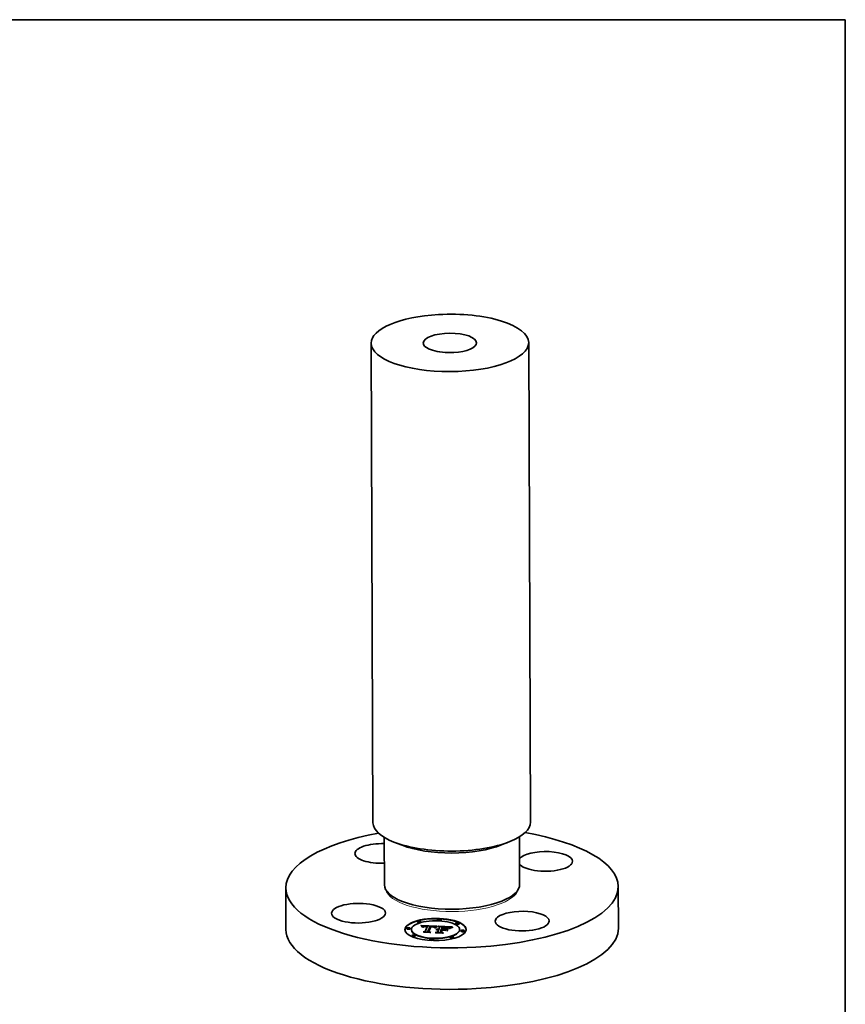
# Model space of a CAD drawing. Extents: x 0 to 10.8, y 0 to 8.2.
# Drawn here: x 6.3 to 10.8, y 3 to 8.2 of the extents above; entities that cross this region are included whole.
import ezdxf

# ---------------------------------------------------------------- set-up
doc = ezdxf.new("R2010")
doc.units = 0
doc.header["$MEASUREMENT"] = 0
doc.layers.get('0').update_dxf_attribs({"lineweight": 13})
doc.layers.add('1', color=7, linetype='Continuous', lineweight=13)

msp = doc.modelspace()

# ---------------------------------------------------------------- linework, layer by layer
at = {"color": 7, "lineweight": 35, "ltscale": 0.03937}
for p, q in [((8.216632, 6.52035), (8.226649, 3.957076)), ((9.058542, 6.523639), (9.068559, 3.960365))]:
    msp.add_line(p, q, dxfattribs=at)
at = {"color": 7, "lineweight": 35, "ltscale": 0.006342}
for p, q in [((8.286544, 3.878592), (8.287535, 3.624927)), ((9.00928, 3.881416), (9.010271, 3.627751))]:
    msp.add_line(p, q, dxfattribs=at)
at = {"color": 7, "lineweight": 35, "ltscale": 0.001177}
for p, q in [((8.382503, 3.836302), (8.338644, 3.853433)), ((8.913645, 3.838374), (8.957367, 3.855846))]:
    msp.add_line(p, q, dxfattribs=at)
at = {"color": 7, "lineweight": 35, "ltscale": 0.005549}
for p, q in [((7.760918, 3.6082), (7.761785, 3.386256)), ((9.537003, 3.615138), (9.53787, 3.393195))]:
    msp.add_line(p, q, dxfattribs=at)
at = {"color": 7, "lineweight": 35, "ltscale": 0.000171}
for p, q in [((8.390043, 3.533468), (8.383677, 3.535955)), ((8.908472, 3.535491), (8.914819, 3.538027)), ((8.606564, 3.399432), (8.599718, 3.399791))]:
    msp.add_line(p, q, dxfattribs=at)
at = {"color": 7, "lineweight": 35, "ltscale": 4.5e-05}
for p, q in [((8.463253, 3.426352), (8.463246, 3.428142)), ((8.483057, 3.42643), (8.48305, 3.42822)), ((8.571532, 3.436847), (8.571525, 3.438637)), ((8.591337, 3.436925), (8.59133, 3.438714)), ((8.40633, 3.391083), (8.406323, 3.392873)), ((8.426135, 3.39116), (8.426128, 3.39295)), ((8.4321, 3.383595), (8.432093, 3.385385)), ((8.494736, 3.399494), (8.494743, 3.397704)), ((8.495268, 3.399953), (8.495275, 3.398163)), ((8.49584, 3.400373), (8.495846, 3.398583)), ((8.506044, 3.37589), (8.506051, 3.3741)), ((8.516067, 3.401566), (8.516074, 3.399776)), ((8.516823, 3.403501), (8.51683, 3.401711)), ((8.520031, 3.375), (8.520038, 3.37321)), ((8.533951, 3.401434), (8.533958, 3.399644)), ((8.570543, 3.388179), (8.57055, 3.386389)), ((8.572279, 3.388375), (8.572286, 3.386585)), ((8.572337, 3.373379), (8.572344, 3.37159)), ((8.574145, 3.388503), (8.574152, 3.386713)), ((8.576138, 3.388562), (8.576145, 3.386772)), ((8.576669, 3.384476), (8.576676, 3.382686)), ((8.576941, 3.385173), (8.576948, 3.383383)), ((8.577415, 3.386386), (8.577422, 3.384596)), ((8.578261, 3.388553), (8.578268, 3.386763)), ((8.582512, 3.399443), (8.582519, 3.397653)), ((8.586474, 3.372693), (8.586481, 3.370903)), ((8.592398, 3.387867), (8.592405, 3.386077)), ((8.59529, 3.384019), (8.595297, 3.382229)), ((8.59671, 3.387657), (8.596717, 3.385867)), ((8.598477, 3.387571), (8.598484, 3.385781)), ((8.600871, 3.398315), (8.600878, 3.396525)), ((8.602931, 3.398241), (8.604717, 3.398183)), ((8.60915, 3.387053), (8.609157, 3.385263)), ((8.625283, 3.390187), (8.62529, 3.388397)), ((8.64421, 3.394839), (8.642552, 3.394108)), ((8.667741, 3.41642), (8.667734, 3.41821)), ((8.687545, 3.416497), (8.687538, 3.418287)), ((8.689554, 3.384602), (8.689547, 3.386391)), ((8.69552, 3.377037), (8.695513, 3.378826)), ((8.715324, 3.377114), (8.715317, 3.378904)), ((8.43411, 3.3517), (8.434103, 3.353489)), ((8.453914, 3.351777), (8.453907, 3.353567)), ((8.530318, 3.331272), (8.530311, 3.333062)), ((8.550122, 3.33135), (8.550115, 3.33314)), ((8.638598, 3.341767), (8.638591, 3.343557)), ((8.658402, 3.341845), (8.658395, 3.343635))]:
    msp.add_line(p, q, dxfattribs=at)
at = {"color": 7, "lineweight": 35, "ltscale": 3.2e-05}
for p, q in [((8.48388, 3.406472), (8.482983, 3.407406)), ((8.498376, 3.400602), (8.497286, 3.39997)), ((8.508299, 3.401927), (8.507033, 3.401935)), ((8.533086, 3.402907), (8.531799, 3.402932)), ((8.534369, 3.402874), (8.533086, 3.402907)), ((8.53565, 3.402833), (8.534369, 3.402874)), ((8.536927, 3.402784), (8.53565, 3.402833)), ((8.538201, 3.402726), (8.536927, 3.402784)), ((8.566542, 3.383443), (8.56541, 3.38405)), ((8.566108, 3.387182), (8.566113, 3.385882)), ((8.567616, 3.401286), (8.568803, 3.401754)), ((8.572724, 3.386586), (8.57146, 3.386547)), ((8.574009, 3.386583), (8.572724, 3.386586)), ((8.574309, 3.385233), (8.575604, 3.385221)), ((8.60998, 3.397294), (8.608702, 3.397351)), ((8.617316, 3.396829), (8.616032, 3.39693)), ((8.639865, 3.394049), (8.63987, 3.392756)), ((8.641751, 3.39739), (8.640584, 3.396879))]:
    msp.add_line(p, q, dxfattribs=at)
at = {"color": 7, "lineweight": 35, "ltscale": 0.002122}
msp.add_line((8.482983, 3.407406), (8.567766, 3.403552), dxfattribs=at)
at = {"color": 7, "lineweight": 35, "ltscale": 3.1e-05}
for p, q in [((8.484718, 3.405557), (8.48388, 3.406472)), ((8.497104, 3.401094), (8.497109, 3.399837)), ((8.500727, 3.403944), (8.499496, 3.403824)), ((8.504286, 3.402546), (8.50553, 3.402594)), ((8.539108, 3.401205), (8.540355, 3.401133)), ((8.543711, 3.402273), (8.542467, 3.402415)), ((8.545615, 3.399855), (8.544369, 3.400034)), ((8.567616, 3.401286), (8.567621, 3.400049)), ((8.568803, 3.401754), (8.569958, 3.402156)), ((8.570215, 3.386468), (8.56899, 3.386348)), ((8.57146, 3.386547), (8.570215, 3.386468)), ((8.571584, 3.401709), (8.570415, 3.401273)), ((8.573053, 3.38521), (8.574309, 3.385233)), ((8.63851, 3.391957), (8.637474, 3.391254)), ((8.641395, 3.394789), (8.6414, 3.393552))]:
    msp.add_line(p, q, dxfattribs=at)
at = {"color": 7, "lineweight": 35, "ltscale": 3e-05}
for p, q in [((8.485496, 3.404662), (8.484718, 3.405557)), ((8.507033, 3.401935), (8.505842, 3.401918)), ((8.546813, 3.399652), (8.545615, 3.399855)), ((8.563797, 3.386175), (8.564888, 3.386712)), ((8.566602, 3.385984), (8.565437, 3.385741)), ((8.567786, 3.386187), (8.566602, 3.385984)), ((8.56899, 3.386348), (8.567786, 3.386187)), ((8.571838, 3.385151), (8.573053, 3.38521)), ((8.618508, 3.396723), (8.617316, 3.396829)), ((8.623646, 3.397955), (8.622482, 3.398169)), ((8.626656, 3.395802), (8.627758, 3.39533)), ((8.63525, 3.390992), (8.636178, 3.391771)), ((8.639601, 3.396408), (8.638534, 3.395846)), ((8.651298, 3.398337), (8.652399, 3.397837))]:
    msp.add_line(p, q, dxfattribs=at)
at = {"color": 7, "lineweight": 35, "ltscale": 0.001993}
msp.add_line((8.484736, 3.405537), (8.564388, 3.401916), dxfattribs=at)
at = {"color": 7, "lineweight": 35, "ltscale": 2.8e-05}
for p, q in [((8.486214, 3.403787), (8.485496, 3.404662)), ((8.497796, 3.401395), (8.4978, 3.400269)), ((8.505842, 3.401918), (8.504728, 3.401877)), ((8.546759, 3.400508), (8.547866, 3.400287)), ((8.54907, 3.399174), (8.547965, 3.399425)), ((8.562835, 3.385569), (8.563797, 3.386175)), ((8.564888, 3.386712), (8.564892, 3.385606)), ((8.568441, 3.384761), (8.569533, 3.384927)), ((8.569533, 3.384927), (8.570666, 3.385057)), ((8.619608, 3.396614), (8.618508, 3.396723)), ((8.637474, 3.391254), (8.636593, 3.390558)), ((8.644905, 3.396238), (8.644909, 3.395124))]:
    msp.add_line(p, q, dxfattribs=at)
at = {"color": 7, "lineweight": 35, "ltscale": 2.7e-05}
for p, q in [((8.486872, 3.402931), (8.486214, 3.403787)), ((8.498356, 3.403673), (8.497308, 3.403489)), ((8.502047, 3.402364), (8.503126, 3.402469)), ((8.541519, 3.401056), (8.542599, 3.400975)), ((8.545934, 3.401934), (8.544867, 3.402113)), ((8.550128, 3.398899), (8.54907, 3.399174)), ((8.56739, 3.38456), (8.568441, 3.384761)), ((8.569958, 3.402156), (8.569963, 3.401086)), ((8.575588, 3.384513), (8.574522, 3.384519)), ((8.576376, 3.38647), (8.575314, 3.38654)), ((8.576669, 3.384476), (8.575588, 3.384513)), ((8.595297, 3.382229), (8.596371, 3.382176)), ((8.600878, 3.396525), (8.601957, 3.396486)), ((8.62529, 3.388397), (8.626342, 3.3881)), ((8.636178, 3.391771), (8.636182, 3.39069)), ((8.640584, 3.396879), (8.639601, 3.396408)), ((8.647641, 3.399672), (8.646628, 3.399299))]:
    msp.add_line(p, q, dxfattribs=at)
at = {"color": 7, "lineweight": 35, "ltscale": 2.6e-05}
for p, q in [((8.48747, 3.402096), (8.486872, 3.402931)), ((8.504728, 3.401877), (8.50369, 3.40181)), ((8.51607, 3.400978), (8.51683, 3.401711)), ((8.536907, 3.400578), (8.535855, 3.400594)), ((8.537929, 3.40055), (8.536907, 3.400578)), ((8.551139, 3.3986), (8.550128, 3.398899)), ((8.56638, 3.384323), (8.56739, 3.38456)), ((8.572436, 3.384438), (8.571416, 3.38435)), ((8.573472, 3.384494), (8.572436, 3.384438)), ((8.574522, 3.384519), (8.573472, 3.384494)), ((8.577415, 3.386386), (8.576376, 3.38647)), ((8.624677, 3.397726), (8.623646, 3.397955)), ((8.646628, 3.399299), (8.645672, 3.398942)), ((8.646885, 3.396948), (8.646889, 3.395906))]:
    msp.add_line(p, q, dxfattribs=at)
at = {"color": 7, "lineweight": 35, "ltscale": 2.4e-05}
for p, q in [((8.488008, 3.40128), (8.48747, 3.402096)), ((8.50369, 3.40181), (8.502728, 3.401719)), ((8.567487, 3.383687), (8.566542, 3.383443)), ((8.632359, 3.393216), (8.631674, 3.393889)), ((8.645672, 3.398942), (8.644774, 3.3986)), ((8.649016, 3.397647), (8.64902, 3.396687))]:
    msp.add_line(p, q, dxfattribs=at)
at = {"color": 7, "lineweight": 35, "ltscale": 2.3e-05}
for p, q in [((8.488486, 3.400483), (8.488008, 3.40128)), ((8.496351, 3.403273), (8.495468, 3.403021)), ((8.500134, 3.40207), (8.501049, 3.402231)), ((8.547802, 3.401519), (8.546913, 3.401736)), ((8.625575, 3.397483), (8.624677, 3.397726)), ((8.630253, 3.395085), (8.629516, 3.395609)), ((8.630972, 3.394512), (8.630253, 3.395085)), ((8.631674, 3.393889), (8.630972, 3.394512)), ((8.633793, 3.392982), (8.633026, 3.392493)), ((8.634566, 3.393476), (8.633793, 3.392982)), ((8.644774, 3.3986), (8.643932, 3.398274))]:
    msp.add_line(p, q, dxfattribs=at)
at = {"color": 7, "lineweight": 35, "ltscale": 2.2e-05}
for p, q in [((8.488903, 3.399707), (8.488486, 3.400483)), ((8.495468, 3.403021), (8.494642, 3.402728)), ((8.54882, 3.400013), (8.549644, 3.399682)), ((8.563797, 3.386175), (8.563801, 3.385314)), ((8.56739, 3.38456), (8.567394, 3.383663)), ((8.568441, 3.384761), (8.568444, 3.383899)), ((8.626398, 3.397207), (8.625575, 3.397483)), ((8.627203, 3.396882), (8.626398, 3.397207)), ((8.627991, 3.396507), (8.627203, 3.396882)), ((8.628762, 3.396083), (8.627991, 3.396507)), ((8.629516, 3.395609), (8.628762, 3.396083)), ((8.635308, 3.393942), (8.634566, 3.393476)), ((8.651298, 3.398337), (8.651301, 3.397471))]:
    msp.add_line(p, q, dxfattribs=at)
at = {"color": 7, "lineweight": 35, "ltscale": 3.6e-05}
for p, q in [((8.49011, 3.398909), (8.488903, 3.399707)), ((8.496451, 3.400753), (8.496457, 3.399301)), ((8.501031, 3.40146), (8.499618, 3.401097)), ((8.540352, 3.400426), (8.53892, 3.400509)), ((8.541133, 3.402537), (8.539711, 3.402641)), ((8.545344, 3.400707), (8.546759, 3.400508)), ((8.562542, 3.398768), (8.562548, 3.397315)), ((8.563859, 3.399495), (8.565144, 3.400156)), ((8.567458, 3.387582), (8.567464, 3.386132)), ((8.621184, 3.398369), (8.619754, 3.398555)), ((8.626711, 3.395238), (8.625333, 3.395639)), ((8.637257, 3.39254), (8.638486, 3.393299)), ((8.637257, 3.39254), (8.637262, 3.391087))]:
    msp.add_line(p, q, dxfattribs=at)
at = {"color": 7, "lineweight": 35, "ltscale": 1.8e-05}
for p, q in [((8.490475, 3.399529), (8.49011, 3.398909)), ((8.490898, 3.400109), (8.490475, 3.399529)), ((8.491378, 3.400648), (8.490898, 3.400109)), ((8.491916, 3.401146), (8.491378, 3.400648)), ((8.493382, 3.397882), (8.493794, 3.398459)), ((8.493794, 3.398459), (8.494244, 3.398996)), ((8.494244, 3.398996), (8.494736, 3.399494)), ((8.494736, 3.399494), (8.495268, 3.399953)), ((8.495268, 3.399953), (8.49584, 3.400373)), ((8.49584, 3.400373), (8.496451, 3.400753)), ((8.496451, 3.400753), (8.497104, 3.401094)), ((8.503126, 3.402469), (8.503128, 3.401757)), ((8.531384, 3.370136), (8.531387, 3.369426)), ((8.537778, 3.401274), (8.537781, 3.400554)), ((8.539108, 3.401205), (8.539111, 3.400498)), ((8.540355, 3.401133), (8.540358, 3.400426)), ((8.541519, 3.401056), (8.541522, 3.400336)), ((8.549958, 3.400748), (8.549315, 3.401029)), ((8.550339, 3.399293), (8.550905, 3.398846)), ((8.55756, 3.398394), (8.556939, 3.397995)), ((8.55818, 3.398776), (8.55756, 3.398394)), ((8.558801, 3.399141), (8.55818, 3.398776)), ((8.559424, 3.39949), (8.558801, 3.399141)), ((8.560047, 3.399821), (8.559424, 3.39949)), ((8.573053, 3.38521), (8.573056, 3.384471)), ((8.574309, 3.385233), (8.574311, 3.384514)), ((8.575604, 3.385221), (8.575607, 3.384512)), ((8.604717, 3.398183), (8.60472, 3.397478)), ((8.609497, 3.383328), (8.6095, 3.382618)), ((8.615056, 3.397703), (8.615059, 3.396999)), ((8.637953, 3.395522), (8.637339, 3.395169)), ((8.642421, 3.397669), (8.641751, 3.39739)), ((8.599031, 3.36685), (8.599034, 3.36614))]:
    msp.add_line(p, q, dxfattribs=at)
at = {"color": 7, "lineweight": 35, "ltscale": 1.9e-05}
for p, q in [((8.492512, 3.401603), (8.491916, 3.401146)), ((8.493165, 3.402018), (8.492512, 3.401603)), ((8.497104, 3.401094), (8.497796, 3.401395)), ((8.497796, 3.401395), (8.498528, 3.401658)), ((8.501049, 3.402231), (8.501052, 3.401463)), ((8.502047, 3.402364), (8.50205, 3.401615)), ((8.542599, 3.400975), (8.542602, 3.400235)), ((8.543597, 3.400889), (8.5436, 3.400126)), ((8.549315, 3.401029), (8.548603, 3.401284)), ((8.555082, 3.396697), (8.554463, 3.39623)), ((8.5557, 3.397146), (8.555082, 3.396697)), ((8.55632, 3.397579), (8.5557, 3.397146)), ((8.556939, 3.397995), (8.55632, 3.397579)), ((8.567766, 3.403552), (8.567092, 3.403209)), ((8.571838, 3.385151), (8.571841, 3.384386)), ((8.637339, 3.395169), (8.636694, 3.394789))]:
    msp.add_line(p, q, dxfattribs=at)
at = {"color": 7, "lineweight": 35, "ltscale": 2e-05}
for p, q in [((8.493874, 3.402394), (8.493165, 3.402018)), ((8.545344, 3.400707), (8.545347, 3.399893)), ((8.54882, 3.400013), (8.548823, 3.39923)), ((8.549644, 3.399682), (8.550339, 3.399293)), ((8.56638, 3.384323), (8.566383, 3.383528)), ((8.570666, 3.385057), (8.570669, 3.384261)), ((8.636694, 3.394789), (8.636017, 3.39438)), ((8.643148, 3.397964), (8.642421, 3.397669))]:
    msp.add_line(p, q, dxfattribs=at)
at = {"color": 7, "lineweight": 35, "ltscale": 4.6e-05}
for p, q in [((8.49522, 3.397793), (8.493382, 3.397882)), ((8.604717, 3.398183), (8.606546, 3.398116)), ((8.616493, 3.398881), (8.614663, 3.399023)), ((8.621926, 3.396952), (8.623741, 3.396612)), ((8.641395, 3.394789), (8.643075, 3.395518))]:
    msp.add_line(p, q, dxfattribs=at)
at = {"color": 7, "lineweight": 35, "ltscale": 1.5e-05}
for p, q in [((8.493794, 3.398459), (8.493796, 3.397862)), ((8.495558, 3.398297), (8.49522, 3.397793)), ((8.495933, 3.398767), (8.495558, 3.398297)), ((8.496345, 3.399202), (8.495933, 3.398767)), ((8.496797, 3.399603), (8.496345, 3.399202)), ((8.497286, 3.39997), (8.496797, 3.399603)), ((8.552044, 3.399279), (8.551595, 3.399698)), ((8.552443, 3.398826), (8.552044, 3.399279)), ((8.552794, 3.398339), (8.552443, 3.398826)), ((8.553096, 3.397816), (8.552794, 3.398339)), ((8.55335, 3.39726), (8.553096, 3.397816)), ((8.623741, 3.396612), (8.623743, 3.396005)), ((8.625318, 3.396229), (8.62532, 3.395642))]:
    msp.add_line(p, q, dxfattribs=at)
at = {"color": 7, "lineweight": 35, "ltscale": 2.1e-05}
for p, q in [((8.494642, 3.402728), (8.493874, 3.402394)), ((8.500134, 3.40207), (8.500137, 3.401231)), ((8.546759, 3.400508), (8.546762, 3.399661)), ((8.548603, 3.401284), (8.547802, 3.401519)), ((8.547866, 3.400287), (8.54787, 3.399444)), ((8.569533, 3.384927), (8.569537, 3.384098)), ((8.628622, 3.394814), (8.629248, 3.394254)), ((8.636017, 3.39438), (8.635308, 3.393942)), ((8.643932, 3.398274), (8.643148, 3.397964))]:
    msp.add_line(p, q, dxfattribs=at)
at = {"color": 7, "lineweight": 35, "ltscale": 2.9e-05}
for p, q in [((8.494244, 3.398996), (8.494249, 3.39784)), ((8.499496, 3.403824), (8.498356, 3.403673)), ((8.503126, 3.402469), (8.504286, 3.402546)), ((8.540355, 3.401133), (8.541519, 3.401056)), ((8.544867, 3.402113), (8.543711, 3.402273)), ((8.547965, 3.399425), (8.546813, 3.399652)), ((8.564292, 3.385457), (8.563168, 3.385132)), ((8.565437, 3.385741), (8.564292, 3.385457)), ((8.568803, 3.401754), (8.568808, 3.400595)), ((8.570666, 3.385057), (8.571838, 3.385151)), ((8.643075, 3.395518), (8.64308, 3.39434))]:
    msp.add_line(p, q, dxfattribs=at)
at = {"color": 7, "lineweight": 35, "ltscale": 1.4e-05}
for p, q in [((8.494866, 3.39781), (8.495275, 3.398163)), ((8.563168, 3.385132), (8.562835, 3.385569)), ((8.626656, 3.395802), (8.626658, 3.395253)), ((8.599033, 3.366416), (8.599526, 3.366116))]:
    msp.add_line(p, q, dxfattribs=at)
at = {"color": 7, "lineweight": 35, "ltscale": 0.000284}
msp.add_line((8.49497, 3.373351), (8.506044, 3.37589), dxfattribs=at)
at = {"color": 7, "lineweight": 35, "ltscale": 0.000809}
msp.add_line((8.527273, 3.371782), (8.49497, 3.373351), dxfattribs=at)
at = {"color": 7, "lineweight": 35, "ltscale": 1.3e-05}
msp.add_line((8.495275, 3.398163), (8.4957, 3.398475), dxfattribs=at)
at = {"color": 7, "lineweight": 35, "ltscale": 2.5e-05}
for p, q in [((8.497308, 3.403489), (8.496351, 3.403273)), ((8.498528, 3.401658), (8.498532, 3.400664)), ((8.501049, 3.402231), (8.502047, 3.402364)), ((8.53892, 3.400509), (8.537929, 3.40055)), ((8.542599, 3.400975), (8.543597, 3.400889)), ((8.546913, 3.401736), (8.545934, 3.401934)), ((8.547866, 3.400287), (8.54882, 3.400013)), ((8.554463, 3.39623), (8.553555, 3.396669)), ((8.56541, 3.38405), (8.56638, 3.384323)), ((8.568446, 3.383899), (8.567487, 3.383687)), ((8.569421, 3.384081), (8.568446, 3.383899)), ((8.570411, 3.384231), (8.569421, 3.384081)), ((8.571416, 3.38435), (8.570411, 3.384231)), ((8.620617, 3.396499), (8.619608, 3.396614)), ((8.627758, 3.39533), (8.628622, 3.394814)), ((8.633026, 3.392493), (8.632359, 3.393216))]:
    msp.add_line(p, q, dxfattribs=at)
at = {"color": 7, "lineweight": 35, "ltscale": 3.9e-05}
for p, q in [((8.49888, 3.371005), (8.497525, 3.371781)), ((8.509751, 3.402571), (8.511321, 3.402506)), ((8.561193, 3.397977), (8.562542, 3.398768)), ((8.568937, 3.387915), (8.568943, 3.386341)), ((8.613189, 3.397121), (8.61163, 3.397209)), ((8.619754, 3.398555), (8.61819, 3.398725)), ((8.623882, 3.395979), (8.622359, 3.396259)), ((8.638486, 3.393299), (8.639865, 3.394049))]:
    msp.add_line(p, q, dxfattribs=at)
at = {"color": 7, "lineweight": 35, "ltscale": 0.000847}
msp.add_line((8.497525, 3.371781), (8.531384, 3.370136), dxfattribs=at)
at = {"color": 7, "lineweight": 35, "ltscale": 3.3e-05}
for p, q in [((8.499618, 3.401097), (8.498376, 3.400602)), ((8.502049, 3.404032), (8.500727, 3.403944)), ((8.50553, 3.402594), (8.506855, 3.402615)), ((8.511339, 3.403919), (8.510027, 3.403989)), ((8.512675, 3.403836), (8.511339, 3.403919)), ((8.525655, 3.374648), (8.52566, 3.373318)), ((8.537778, 3.401274), (8.539108, 3.401205)), ((8.542467, 3.402415), (8.541133, 3.402537)), ((8.544369, 3.400034), (8.543077, 3.400188)), ((8.564888, 3.386712), (8.566108, 3.387182)), ((8.566396, 3.400753), (8.567616, 3.401286)), ((8.566396, 3.400753), (8.566401, 3.399449)), ((8.570415, 3.401273), (8.569212, 3.400777)), ((8.575314, 3.38654), (8.574009, 3.386583)), ((8.575604, 3.385221), (8.576941, 3.385173)), ((8.576941, 3.385173), (8.577415, 3.386386)), ((8.576948, 3.383383), (8.577422, 3.384596)), ((8.622482, 3.398169), (8.621184, 3.398369)), ((8.629248, 3.394254), (8.628016, 3.394777)), ((8.636178, 3.391771), (8.637257, 3.39254))]:
    msp.add_line(p, q, dxfattribs=at)
at = {"color": 7, "lineweight": 35, "ltscale": 4.1e-05}
for p, q in [((8.498528, 3.401658), (8.500134, 3.40207)), ((8.55981, 3.397121), (8.561193, 3.397977)), ((8.562699, 3.397407), (8.561298, 3.396554)), ((8.568937, 3.387915), (8.570543, 3.388179)), ((8.60578, 3.397451), (8.604134, 3.397494)), ((8.61163, 3.397209), (8.60998, 3.397294)), ((8.623741, 3.396612), (8.625318, 3.396229))]:
    msp.add_line(p, q, dxfattribs=at)
at = {"color": 7, "lineweight": 35, "ltscale": 0.000904}
msp.add_line((8.535, 3.36925), (8.49888, 3.371005), dxfattribs=at)
at = {"color": 7, "lineweight": 35, "ltscale": 4.3e-05}
for p, q in [((8.502728, 3.401719), (8.501031, 3.40146)), ((8.561298, 3.396554), (8.559862, 3.395643)), ((8.61819, 3.398725), (8.616493, 3.398881))]:
    msp.add_line(p, q, dxfattribs=at)
at = {"color": 7, "lineweight": 35, "ltscale": 0.000119}
msp.add_line((8.501418, 3.373038), (8.506051, 3.3741), dxfattribs=at)
at = {"color": 7, "lineweight": 35, "ltscale": 3.5e-05}
for p, q in [((8.503462, 3.404087), (8.502049, 3.404032)), ((8.506855, 3.402615), (8.508262, 3.402607)), ((8.511059, 3.401836), (8.509642, 3.401894)), ((8.515417, 3.403626), (8.514034, 3.403738)), ((8.516823, 3.403501), (8.515417, 3.403626)), ((8.541739, 3.400319), (8.540352, 3.400426)), ((8.563859, 3.399495), (8.563864, 3.398081)), ((8.565144, 3.400156), (8.566396, 3.400753)), ((8.566108, 3.387182), (8.567458, 3.387582)), ((8.567976, 3.400222), (8.566707, 3.399607)), ((8.608702, 3.397351), (8.607302, 3.397403)), ((8.625318, 3.396229), (8.626656, 3.395802)), ((8.628016, 3.394777), (8.626711, 3.395238)), ((8.636593, 3.390558), (8.63525, 3.390992)), ((8.639701, 3.392666), (8.63851, 3.391957))]:
    msp.add_line(p, q, dxfattribs=at)
at = {"color": 7, "lineweight": 35, "ltscale": 3.8e-05}
for p, q in [((8.504967, 3.404111), (8.503462, 3.404087)), ((8.539711, 3.402641), (8.538201, 3.402726)), ((8.558396, 3.396201), (8.558402, 3.394678)), ((8.55981, 3.397121), (8.559816, 3.395612)), ((8.562542, 3.398768), (8.563859, 3.399495)), ((8.565405, 3.398933), (8.564068, 3.398199)), ((8.567458, 3.387582), (8.568937, 3.387915)), ((8.607302, 3.397403), (8.60578, 3.397451)), ((8.641049, 3.393384), (8.639701, 3.392666))]:
    msp.add_line(p, q, dxfattribs=at)
at = {"color": 7, "lineweight": 35, "ltscale": 1.7e-05}
for p, q in [((8.504286, 3.402546), (8.504289, 3.401849)), ((8.50553, 3.402594), (8.505533, 3.401907)), ((8.506855, 3.402615), (8.506858, 3.401933)), ((8.508262, 3.402607), (8.508264, 3.401927)), ((8.509751, 3.402571), (8.509754, 3.401889)), ((8.511321, 3.402506), (8.511324, 3.401821)), ((8.515552, 3.402275), (8.515555, 3.401594)), ((8.550552, 3.400433), (8.549958, 3.400748)), ((8.56067, 3.400136), (8.560047, 3.399821)), ((8.606546, 3.398116), (8.606548, 3.397426)), ((8.608418, 3.398041), (8.608421, 3.397361)), ((8.610334, 3.397957), (8.610336, 3.397276)), ((8.612291, 3.397865), (8.612294, 3.397172)), ((8.617584, 3.397497), (8.617586, 3.396805)), ((8.619874, 3.397246), (8.619877, 3.396583)), ((8.638534, 3.395846), (8.637953, 3.395522))]:
    msp.add_line(p, q, dxfattribs=at)
at = {"color": 7, "lineweight": 35, "ltscale": 4e-05}
for p, q in [((8.506562, 3.404103), (8.504967, 3.404111)), ((8.564068, 3.398199), (8.562699, 3.397407))]:
    msp.add_line(p, q, dxfattribs=at)
at = {"color": 7, "lineweight": 35, "ltscale": 0.000689}
for p, q in [((8.506044, 3.37589), (8.516067, 3.401566)), ((8.506051, 3.3741), (8.516074, 3.399776))]:
    msp.add_line(p, q, dxfattribs=at)
at = {"color": 7, "lineweight": 35, "ltscale": 4.2e-05}
for p, q in [((8.508249, 3.404062), (8.506562, 3.404103)), ((8.558396, 3.396201), (8.55981, 3.397121)), ((8.569958, 3.402156), (8.571584, 3.401709)), ((8.639865, 3.394049), (8.641395, 3.394789)), ((8.642552, 3.394108), (8.641049, 3.393384)), ((8.56179, 3.367949), (8.560295, 3.368732))]:
    msp.add_line(p, q, dxfattribs=at)
at = {"color": 7, "lineweight": 35, "ltscale": 4.4e-05}
for p, q in [((8.510027, 3.403989), (8.508249, 3.404062)), ((8.515552, 3.402275), (8.516823, 3.403501)), ((8.543597, 3.400889), (8.545344, 3.400707)), ((8.558393, 3.394672), (8.556646, 3.394994)), ((8.559862, 3.395643), (8.558393, 3.394672)), ((8.570543, 3.388179), (8.572279, 3.388375)), ((8.604134, 3.397494), (8.602365, 3.397532)), ((8.622359, 3.396259), (8.620617, 3.396499)), ((8.622618, 3.378563), (8.620931, 3.379039)), ((8.625283, 3.390187), (8.62697, 3.389711))]:
    msp.add_line(p, q, dxfattribs=at)
at = {"color": 7, "lineweight": 35, "ltscale": 3.7e-05}
for p, q in [((8.508262, 3.402607), (8.509751, 3.402571)), ((8.533958, 3.399644), (8.535457, 3.399582)), ((8.561193, 3.397977), (8.561199, 3.396492)), ((8.566707, 3.399607), (8.565405, 3.398933)), ((8.614656, 3.397028), (8.613189, 3.397121)), ((8.625333, 3.395639), (8.623882, 3.395979))]:
    msp.add_line(p, q, dxfattribs=at)
at = {"color": 7, "lineweight": 35, "ltscale": 3.4e-05}
for p, q in [((8.509642, 3.401894), (8.508299, 3.401927)), ((8.514034, 3.403738), (8.512675, 3.403836)), ((8.543077, 3.400188), (8.541739, 3.400319)), ((8.565144, 3.400156), (8.565149, 3.398793)), ((8.569212, 3.400777), (8.567976, 3.400222)), ((8.592473, 3.372191), (8.592478, 3.37082)), ((8.616032, 3.39693), (8.614656, 3.397028)), ((8.638486, 3.393299), (8.638491, 3.391944))]:
    msp.add_line(p, q, dxfattribs=at)
at = {"color": 7, "lineweight": 35, "ltscale": 0.000125}
msp.add_line((8.516067, 3.401566), (8.511059, 3.401836), dxfattribs=at)
at = {"color": 7, "lineweight": 35, "ltscale": 0.000106}
msp.add_line((8.511321, 3.402506), (8.515552, 3.402275), dxfattribs=at)
at = {"color": 7, "lineweight": 35, "ltscale": 0.000758}
msp.add_line((8.531799, 3.402932), (8.520031, 3.375), dxfattribs=at)
at = {"color": 7, "lineweight": 35, "ltscale": 0.000198}
msp.add_line((8.520031, 3.375), (8.527273, 3.371782), dxfattribs=at)
at = {"color": 7, "lineweight": 35, "ltscale": 7.4e-05}
msp.add_line((8.520038, 3.37321), (8.522758, 3.372001), dxfattribs=at)
at = {"color": 7, "lineweight": 35, "ltscale": 0.000722}
msp.add_line((8.523454, 3.374545), (8.533951, 3.401434), dxfattribs=at)
at = {"color": 7, "lineweight": 35, "ltscale": 0.000227}
for p, q in [((8.531384, 3.370136), (8.523454, 3.374545)), ((8.582512, 3.399443), (8.574268, 3.403236))]:
    msp.add_line(p, q, dxfattribs=at)
at = {"color": 7, "lineweight": 35, "ltscale": 0.000682}
msp.add_line((8.524034, 3.374222), (8.533958, 3.399644), dxfattribs=at)
at = {"color": 7, "lineweight": 35, "ltscale": 0.000697}
msp.add_line((8.535855, 3.400594), (8.525655, 3.374648), dxfattribs=at)
at = {"color": 7, "lineweight": 35, "ltscale": 0.00027}
msp.add_line((8.525655, 3.374648), (8.535, 3.36925), dxfattribs=at)
at = {"color": 7, "lineweight": 35, "ltscale": 7e-06}
for p, q in [((8.531386, 3.369552), (8.531624, 3.369414)), ((8.576673, 3.383393), (8.576948, 3.383383)), ((8.628622, 3.394814), (8.628623, 3.394519))]:
    msp.add_line(p, q, dxfattribs=at)
at = {"color": 7, "lineweight": 35, "ltscale": 9.6e-05}
msp.add_line((8.533951, 3.401434), (8.537778, 3.401274), dxfattribs=at)
at = {"color": 7, "lineweight": 35, "ltscale": 1.6e-05}
for p, q in [((8.549644, 3.399682), (8.549646, 3.399024)), ((8.551099, 3.400083), (8.550552, 3.400433)), ((8.551595, 3.399698), (8.551099, 3.400083)), ((8.553555, 3.396669), (8.55335, 3.39726)), ((8.621926, 3.396952), (8.621928, 3.396318))]:
    msp.add_line(p, q, dxfattribs=at)
at = {"color": 7, "lineweight": 35, "ltscale": 1.1e-05}
msp.add_line((8.550339, 3.399293), (8.550341, 3.398836), dxfattribs=at)
at = {"color": 7, "lineweight": 35, "ltscale": 8e-06}
msp.add_line((8.550905, 3.398846), (8.551139, 3.3986), dxfattribs=at)
at = {"color": 7, "lineweight": 35, "ltscale": 4e-06}
for p, q in [((8.550905, 3.398846), (8.550905, 3.398669)), ((8.572133, 3.386568), (8.572286, 3.386585))]:
    msp.add_line(p, q, dxfattribs=at)
at = {"color": 7, "lineweight": 35, "ltscale": 5.3e-05}
for p, q in [((8.556646, 3.394994), (8.558396, 3.396201)), ((8.576138, 3.388562), (8.578261, 3.388553)), ((8.576145, 3.386772), (8.578268, 3.386763)), ((8.644905, 3.396238), (8.646885, 3.396948)), ((8.647993, 3.396324), (8.646024, 3.395578))]:
    msp.add_line(p, q, dxfattribs=at)
at = {"color": 7, "lineweight": 35, "ltscale": 0.000328}
msp.add_line((8.559506, 3.370585), (8.572337, 3.373379), dxfattribs=at)
at = {"color": 7, "lineweight": 35, "ltscale": 0.000869}
msp.add_line((8.594213, 3.368899), (8.559506, 3.370585), dxfattribs=at)
at = {"color": 7, "lineweight": 35, "ltscale": 0.000178}
msp.add_line((8.567092, 3.403209), (8.56067, 3.400136), dxfattribs=at)
at = {"color": 7, "lineweight": 35, "ltscale": 0.000156}
msp.add_line((8.566231, 3.370258), (8.572344, 3.37159), dxfattribs=at)
at = {"color": 7, "lineweight": 35, "ltscale": 4.7e-05}
for p, q in [((8.572279, 3.388375), (8.574145, 3.388503)), ((8.572286, 3.386585), (8.574152, 3.386713)), ((8.606546, 3.398116), (8.608418, 3.398041))]:
    msp.add_line(p, q, dxfattribs=at)
at = {"color": 7, "lineweight": 35, "ltscale": 0.000298}
for p, q in [((8.572337, 3.373379), (8.576669, 3.384476)), ((8.572344, 3.37159), (8.576676, 3.382686))]:
    msp.add_line(p, q, dxfattribs=at)
at = {"color": 7, "lineweight": 35, "ltscale": 5e-05}
for p, q in [((8.574145, 3.388503), (8.576138, 3.388562)), ((8.574152, 3.386713), (8.576145, 3.386772))]:
    msp.add_line(p, q, dxfattribs=at)
at = {"color": 7, "lineweight": 35, "ltscale": 0.001836}
msp.add_line((8.574268, 3.403236), (8.647641, 3.399672), dxfattribs=at)
at = {"color": 7, "lineweight": 35, "ltscale": 0.000292}
for p, q in [((8.578261, 3.388553), (8.582512, 3.399443)), ((8.578268, 3.386763), (8.582519, 3.397653))]:
    msp.add_line(p, q, dxfattribs=at)
at = {"color": 7, "lineweight": 35, "ltscale": 0.001623}
msp.add_line((8.578617, 3.401235), (8.643455, 3.398086), dxfattribs=at)
at = {"color": 7, "lineweight": 35, "ltscale": 0.000349}
msp.add_line((8.591552, 3.385699), (8.586474, 3.372693), dxfattribs=at)
at = {"color": 7, "lineweight": 35, "ltscale": 0.000215}
msp.add_line((8.586474, 3.372693), (8.594213, 3.368899), dxfattribs=at)
at = {"color": 7, "lineweight": 35, "ltscale": 0.000103}
msp.add_line((8.586481, 3.370903), (8.590168, 3.369095), dxfattribs=at)
at = {"color": 7, "lineweight": 35, "ltscale": 0.000323}
msp.add_line((8.590585, 3.371967), (8.59529, 3.384019), dxfattribs=at)
at = {"color": 7, "lineweight": 35, "ltscale": 0.000247}
msp.add_line((8.599031, 3.36685), (8.590585, 3.371967), dxfattribs=at)
at = {"color": 7, "lineweight": 35, "ltscale": 0.000285}
msp.add_line((8.591156, 3.371621), (8.595297, 3.382229), dxfattribs=at)
at = {"color": 7, "lineweight": 35, "ltscale": 0.000405}
msp.add_line((8.607738, 3.384913), (8.591552, 3.385699), dxfattribs=at)
at = {"color": 7, "lineweight": 35, "ltscale": 0.000324}
msp.add_line((8.597112, 3.399944), (8.592398, 3.387867), dxfattribs=at)
at = {"color": 7, "lineweight": 35, "ltscale": 0.000108}
for p, q in [((8.592398, 3.387867), (8.59671, 3.387657)), ((8.592405, 3.386077), (8.596717, 3.385867))]:
    msp.add_line(p, q, dxfattribs=at)
at = {"color": 7, "lineweight": 35, "ltscale": 0.000296}
msp.add_line((8.596784, 3.383236), (8.592473, 3.372191), dxfattribs=at)
at = {"color": 7, "lineweight": 35, "ltscale": 0.0003}
msp.add_line((8.592473, 3.372191), (8.602717, 3.365961), dxfattribs=at)
at = {"color": 7, "lineweight": 35, "ltscale": 0.000356}
msp.add_line((8.59529, 3.384019), (8.609497, 3.383328), dxfattribs=at)
at = {"color": 7, "lineweight": 35, "ltscale": 0.000286}
for p, q in [((8.59671, 3.387657), (8.600871, 3.398315)), ((8.596717, 3.385867), (8.600878, 3.396525))]:
    msp.add_line(p, q, dxfattribs=at)
at = {"color": 7, "lineweight": 35, "ltscale": 0.000363}
msp.add_line((8.611275, 3.382532), (8.596784, 3.383236), dxfattribs=at)
at = {"color": 7, "lineweight": 35, "ltscale": 6.5e-05}
msp.add_line((8.599718, 3.399791), (8.597112, 3.399944), dxfattribs=at)
at = {"color": 7, "lineweight": 35, "ltscale": 0.000267}
for p, q in [((8.602365, 3.397532), (8.598477, 3.387571)), ((8.598477, 3.387571), (8.60915, 3.387053)), ((8.598484, 3.385781), (8.609157, 3.385263))]:
    msp.add_line(p, q, dxfattribs=at)
at = {"color": 7, "lineweight": 35, "ltscale": 5.2e-05}
for p, q in [((8.600871, 3.398315), (8.602931, 3.398241)), ((8.6127, 3.39915), (8.610603, 3.399262)), ((8.619874, 3.397246), (8.621926, 3.396952))]:
    msp.add_line(p, q, dxfattribs=at)
at = {"color": 7, "lineweight": 35, "ltscale": 0.000101}
msp.add_line((8.610603, 3.399262), (8.606564, 3.399432), dxfattribs=at)
at = {"color": 7, "lineweight": 35, "ltscale": 0.000283}
msp.add_line((8.617941, 3.380052), (8.607738, 3.384913), dxfattribs=at)
at = {"color": 7, "lineweight": 35, "ltscale": 4.8e-05}
msp.add_line((8.608418, 3.398041), (8.610334, 3.397957), dxfattribs=at)
at = {"color": 7, "lineweight": 35, "ltscale": 0.000339}
msp.add_line((8.60915, 3.387053), (8.622163, 3.390865), dxfattribs=at)
at = {"color": 7, "lineweight": 35, "ltscale": 0.000318}
msp.add_line((8.609157, 3.385263), (8.621373, 3.388841), dxfattribs=at)
at = {"color": 7, "lineweight": 35, "ltscale": 4.9e-05}
for p, q in [((8.609497, 3.383328), (8.611275, 3.382532)), ((8.610334, 3.397957), (8.612291, 3.397865)), ((8.614663, 3.399023), (8.6127, 3.39915)), ((8.643075, 3.395518), (8.644905, 3.396238)), ((8.646024, 3.395578), (8.64421, 3.394839))]:
    msp.add_line(p, q, dxfattribs=at)
at = {"color": 7, "lineweight": 35, "ltscale": 6.9e-05}
msp.add_line((8.612291, 3.397865), (8.615056, 3.397703), dxfattribs=at)
at = {"color": 7, "lineweight": 35, "ltscale": 6.3e-05}
msp.add_line((8.615056, 3.397703), (8.617584, 3.397497), dxfattribs=at)
at = {"color": 7, "lineweight": 35, "ltscale": 5.8e-05}
msp.add_line((8.617584, 3.397497), (8.619874, 3.397246), dxfattribs=at)
at = {"color": 7, "lineweight": 35, "ltscale": 0.00029}
msp.add_line((8.622163, 3.390865), (8.617941, 3.380052), dxfattribs=at)
at = {"color": 7, "lineweight": 35, "ltscale": 0.000299}
for p, q in [((8.620931, 3.379039), (8.625283, 3.390187)), ((8.62697, 3.389711), (8.622618, 3.378563))]:
    msp.add_line(p, q, dxfattribs=at)
at = {"color": 7, "lineweight": 35, "ltscale": 0.000256}
msp.add_line((8.621567, 3.37886), (8.62529, 3.388397), dxfattribs=at)
at = {"color": 7, "lineweight": 35, "ltscale": 1.2e-05}
msp.add_line((8.627758, 3.39533), (8.627759, 3.394867), dxfattribs=at)
at = {"color": 7, "lineweight": 35, "ltscale": 5.6e-05}
for p, q in [((8.646885, 3.396948), (8.649016, 3.397647)), ((8.650118, 3.397077), (8.647993, 3.396324))]:
    msp.add_line(p, q, dxfattribs=at)
at = {"color": 7, "lineweight": 35, "ltscale": 6e-05}
for p, q in [((8.649016, 3.397647), (8.651298, 3.398337)), ((8.652399, 3.397837), (8.650118, 3.397077))]:
    msp.add_line(p, q, dxfattribs=at)
at = {"color": 7, "lineweight": 35, "ltscale": 0.00097}
msp.add_line((8.560295, 3.368732), (8.599031, 3.36685), dxfattribs=at)
at = {"color": 7, "lineweight": 35, "ltscale": 0.001024}
msp.add_line((8.602717, 3.365961), (8.56179, 3.367949), dxfattribs=at)
at = {"color": 7, "lineweight": 35, "ltscale": 0.03937}
for centre, major_axis, start_param, end_param in [((8.637587, 6.521995), (-0.420955, -0.001645), 4.85479928, 6.28318145), ((8.637587, 6.521995), (-0.420955, -0.001645), 3.14158879, 4.85479928), ((8.637587, 6.521995), (-0.142241, -0.000556), 3.1415926, 6.28318525), ((8.637587, 6.521995), (-0.420955, -0.001645), 6.28318145, 9.4247741), ((8.637587, 6.521995), (-0.142241, -0.000556), 6.28318525, 7.99639193), ((8.637587, 6.521995), (-0.142241, -0.000556), 1.71320663, 3.1415926), ((8.647604, 3.958721), (-0.420955, -0.001645), 6.28318145, 7.02843667), ((8.647604, 3.958721), (-0.420955, -0.001645), 2.39630309, 3.14158879), ((8.648961, 3.611669), (-0.888042, -0.00347), 5.16888906, 6.28318145), ((8.648961, 3.611669), (-0.888042, -0.00347), 3.14158879, 4.25588902), ((8.27397, 3.792561), (-0.144163, -0.000563), 4.62271855, 6.28318528), ((8.647604, 3.958721), (-0.420955, -0.001645), 0.74525136, 2.39630309), ((8.27397, 3.792561), (-0.144163, -0.000563), 6.28318528, 7.94365207), ((8.647729, 3.926686), (-0.361368, -0.001412), 0.74525136, 2.39630309), ((9.1486, 3.750079), (-0.144163, -0.000563), 3.14159263, 6.0096855), ((9.1486, 3.750079), (-0.144163, -0.000563), 1.1424103, 3.14159263), ((9.1486, 3.750079), (-0.144163, -0.000563), 0.27350141, 1.1424103), ((8.648961, 3.611669), (-0.888042, -0.00347), 6.28318145, 7.99639193), ((8.648903, 3.626339), (-0.361368, -0.001412), 6.28318145, 7.02843667), ((8.648961, 3.611669), (-0.888042, -0.00347), 1.71320663, 3.14158879), ((8.648903, 3.626339), (-0.361368, -0.001412), 2.39630309, 3.14158879), ((8.149321, 3.473259), (-0.144163, -0.000563), 4.28400295, 6.28318528), ((8.648903, 3.626339), (-0.361368, -0.001412), 0.74525136, 2.39630309), ((8.149321, 3.473259), (-0.144163, -0.000563), 3.14159263, 4.28400295), ((9.023951, 3.430777), (-0.144163, -0.000563), 3.14159263, 5.85479928), ((8.149321, 3.473259), (-0.144163, -0.000563), 6.28318528, 9.42477794), ((8.56082, 3.385888), (0.163384, 0.000639), 0.00000005, 3.14159271), ((8.560827, 3.384098), (0.163384, 0.000639), 0.01501595, 2.99860479), ((8.56082, 3.385888), (0.128727, 0.000503), 0.00000005, 3.14159271), ((8.473148, 3.428181), (0.009902, 0.000039), 2.99860479, 3.14159271), ((8.473148, 3.428181), (0.009902, 0.000039), 3.14159271, 6.28318536), ((8.473155, 3.426391), (0.009902, 0.000039), 3.14159271, 6.28318536), ((8.473148, 3.428181), (0.009902, 0.000039), 0.00000005, 2.99860479), ((8.581427, 3.438676), (0.009902, 0.000039), 0.00000005, 3.14159271), ((8.581427, 3.438676), (0.009902, 0.000039), 3.14159271, 6.14019744), ((8.581434, 3.436886), (0.009902, 0.000039), 3.14159271, 6.14019744), ((8.581427, 3.438676), (0.009902, 0.000039), 6.14019744, 6.28318536), ((8.581434, 3.436886), (0.009902, 0.000039), 6.14019744, 6.28318536), ((8.677636, 3.418249), (0.009902, 0.000039), 0.00000005, 3.14159271), ((9.023951, 3.430777), (-0.144163, -0.000563), 5.85479928, 6.28318528), ((9.023951, 3.430777), (-0.144163, -0.000563), 6.28318528, 9.42477794), ((8.649828, 3.389725), (-0.888042, -0.00347), 6.28318145, 7.99639193), ((8.56082, 3.385888), (0.163384, 0.000639), 3.14159271, 6.14019744), ((8.560827, 3.384098), (0.163384, 0.000639), 2.99860479, 3.12655963), ((8.416225, 3.392911), (0.009902, 0.000039), 2.99860479, 3.14159271), ((8.416225, 3.392911), (0.009902, 0.000039), 3.14159271, 6.28318536), ((8.416232, 3.391122), (0.009902, 0.000039), 3.14159271, 6.28318536), ((8.416225, 3.392911), (0.009902, 0.000039), 0.00000005, 2.99860479), ((8.56082, 3.385888), (0.128727, 0.000503), 3.14159271, 6.14019744), ((8.560827, 3.384098), (0.128727, 0.000503), 3.14159271, 6.14019744), ((8.677636, 3.418249), (0.009902, 0.000039), 3.14159271, 6.14019744), ((8.677643, 3.416459), (0.009902, 0.000039), 3.14159271, 6.14019744), ((8.677636, 3.418249), (0.009902, 0.000039), 6.14019744, 6.28318536), ((8.677643, 3.416459), (0.009902, 0.000039), 6.14019744, 6.28318536), ((8.56082, 3.385888), (0.128727, 0.000503), 6.14019744, 6.28318536), ((8.560827, 3.384098), (0.128727, 0.000503), 6.14019744, 6.28318536), ((8.705415, 3.378865), (0.009902, 0.000039), 0.00000005, 3.14159271), ((8.705415, 3.378865), (0.009902, 0.000039), 3.14159271, 6.14019744), ((8.705422, 3.377075), (0.009902, 0.000039), 3.14159271, 6.14019744), ((8.705415, 3.378865), (0.009902, 0.000039), 6.14019744, 6.28318536), ((8.705422, 3.377075), (0.009902, 0.000039), 6.14019744, 6.28318536), ((8.56082, 3.385888), (0.163384, 0.000639), 6.14019744, 6.28318536), ((8.649828, 3.389725), (-0.888042, -0.00347), 1.71320663, 3.14158879), ((8.444005, 3.353528), (0.009902, 0.000039), 2.99860479, 3.14159271), ((8.444005, 3.353528), (0.009902, 0.000039), 3.14159271, 6.28318536), ((8.444012, 3.351738), (0.009902, 0.000039), 3.14159271, 6.28318536), ((8.444005, 3.353528), (0.009902, 0.000039), 0.00000005, 2.99860479), ((8.540213, 3.333101), (0.009902, 0.000039), 0.00000005, 3.14159271), ((8.540213, 3.333101), (0.009902, 0.000039), 3.14159271, 6.14019744), ((8.54022, 3.331311), (0.009902, 0.000039), 3.14159271, 6.14019744), ((8.540213, 3.333101), (0.009902, 0.000039), 6.14019744, 6.28318536), ((8.54022, 3.331311), (0.009902, 0.000039), 6.14019744, 6.28318536), ((8.648493, 3.343596), (0.009902, 0.000039), 0.00000005, 3.14159271), ((8.648493, 3.343596), (0.009902, 0.000039), 3.14159271, 6.14019744), ((8.6485, 3.341806), (0.009902, 0.000039), 3.14159271, 6.14019744), ((8.648493, 3.343596), (0.009902, 0.000039), 6.14019744, 6.28318536), ((8.6485, 3.341806), (0.009902, 0.000039), 6.14019744, 6.28318536)]:
    msp.add_ellipse(centre, major_axis=major_axis, ratio=0.364583, start_param=start_param, end_param=end_param, dxfattribs=at)
at = {"color": 7, "lineweight": 13, "ltscale": 0.03937}
for centre, major_axis, start_param, end_param in [((8.648961, 3.611669), (-0.355601, -0.00139), 0.08800877, 3.05358395), ((8.648921, 3.621689), (-0.352718, -0.001378), 0.74525136, 2.39630309)]:
    msp.add_ellipse(centre, major_axis=major_axis, ratio=0.364583, start_param=start_param, end_param=end_param, dxfattribs=at)
at = {"layer": '1', "color": 7, "lineweight": 35, "ltscale": 0.03937}
for p, q in [((0.25, 8.25), (10.75, 8.25)), ((10.75, 8.25), (10.75, 0.25))]:
    msp.add_line(p, q, dxfattribs=at)

doc.saveas('drawing.dxf')
